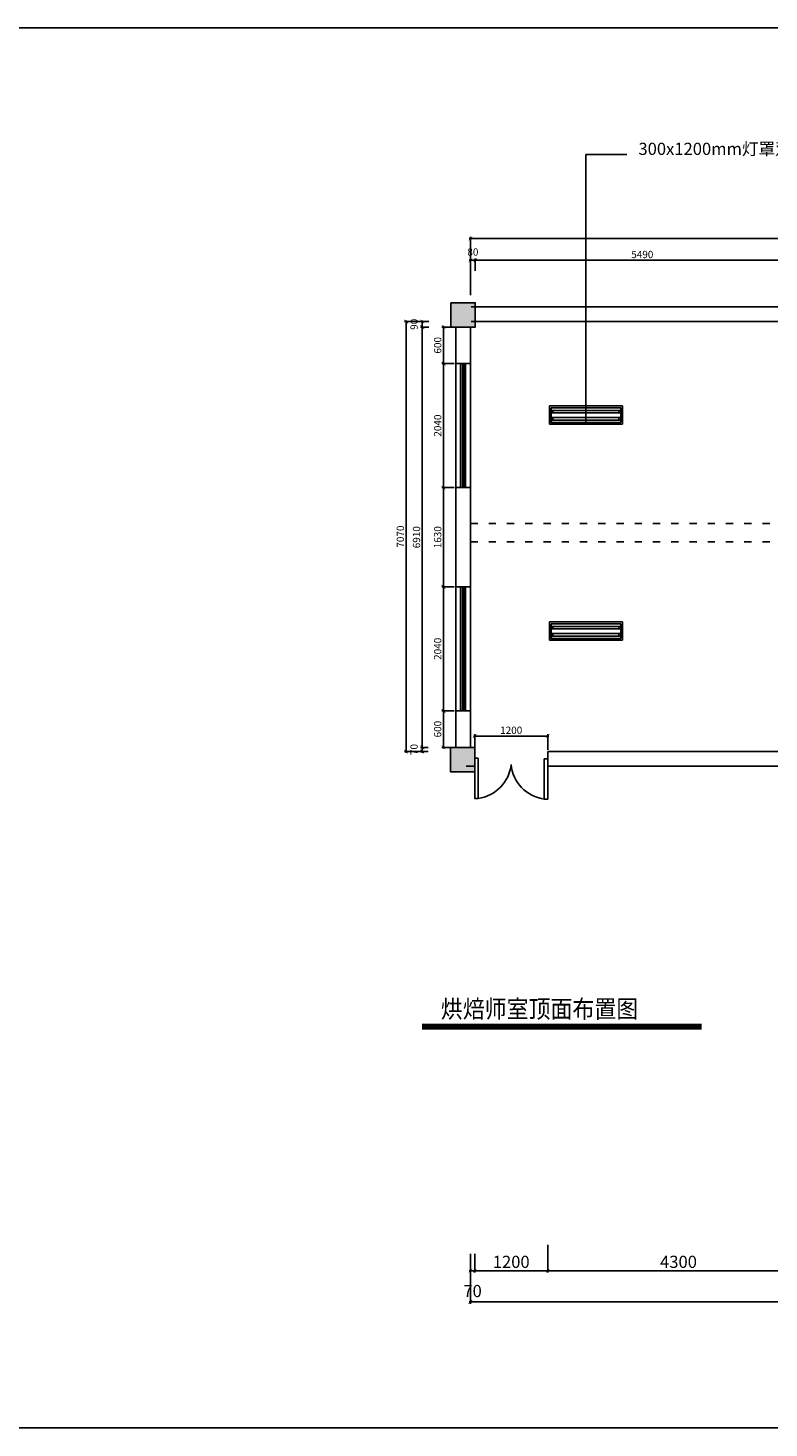
# Model space of a CAD drawing. Units: millimetres. Extents: x 329055 to 963759, y -380651 to 349863.
# Drawn here: x 404178 to 416358, y -198399 to -175384 of the extents above; entities that cross this region are included whole.
import ezdxf

# ---------------------------------------------------------------- set-up
doc = ezdxf.new("R2010")
doc.units = ezdxf.units.MM
doc.linetypes.add('ACAD_ISO03W100', pattern=[30, 12, -18])
doc.layers.get('Defpoints').update_dxf_attribs({"color": 253})
doc.styles.get("Standard").update_dxf_attribs({"font": 'SimSun.ttf'})
doc.styles.add('Swiss Condensed Light', font='swisscl.ttf')
doc.dimstyles.new('副本 平面图1', dxfattribs={"dimtxt": 120, "dimasz": 60, "dimexe": 30, "dimexo": 30, "dimgap": 20, "dimtad": 1, "dimdec": 0, "dimtxsty": 'Standard', "dimblk": 'ARCHTICK', "dimcen": 2.5, "dimdle": 20, "dimclrd": 8, "dimadec": 0, "dimazin": 0, "dimtfac": 1, "dimtdec": 0, "dimtmove": 2, "dimatfit": 3, "dimldrblk": 'OPEN90', "dimfxl": 0, "dimarcsym": 0})
doc.dimstyles.new('平面图', dxfattribs={"dimtxt": 200, "dimasz": 60, "dimexe": 30, "dimexo": 30, "dimgap": 20, "dimtad": 1, "dimdec": 0, "dimtxsty": 'Standard', "dimblk": 'ARCHTICK', "dimcen": 2.5, "dimdle": 20, "dimclrd": 8, "dimadec": 0, "dimazin": 0, "dimtfac": 1, "dimtdec": 0, "dimtmove": 2, "dimatfit": 3, "dimldrblk": 'OPEN90', "dimfxl": 0, "dimarcsym": 0})

# ---------------------------------------------------------------- blocks, each defined once
blk = doc.blocks.new('_ArchTick')
at = {"color": 0, "linetype": 'ByBlock', "const_width": 0.15}
blk.add_lwpolyline([(-0.5, -0.5), (0.5, 0.5)], dxfattribs=at)
blk = doc.blocks.new('*D409')
at = {"color": 0, "lineweight": -2, "transparency": 16777216}
for p, q in [((411451, -195533), (411451, -195843)), ((411521, -195533), (411521, -195843))]:
    blk.add_line(p, q, dxfattribs=at)
at = {"color": 8, "lineweight": -2, "transparency": 16777216}
blk.add_line((411431, -195813), (411541, -195813), dxfattribs=at)
at = {"layer": 'Defpoints', "color": 0, "transparency": 16777216}
for p in [(411451, -195503), (411521, -195503), (411521, -195813)]:
    blk.add_point(p, dxfattribs=at)
at = {"color": 8, "lineweight": -2, "transparency": 16777216, "xscale": 60, "yscale": 60, "zscale": 60, "rotation": 180}
blk.add_blockref('_ArchTick', (411451, -195813), dxfattribs=at)
at = {"color": 8, "lineweight": -2, "transparency": 16777216, "xscale": 60, "yscale": 60, "zscale": 60}
blk.add_blockref('_ArchTick', (411521, -195813), dxfattribs=at)
at = {"color": 0, "transparency": 16777216, "insert": (411486, -196173), "char_height": 200, "attachment_point": 5}
blk.add_mtext('70', dxfattribs=at)
blk = doc.blocks.new('_Open90')
at = {"color": 0, "linetype": 'ByBlock', "lineweight": -2}
for p, q in [((0, 0), (-1, 0)), ((-0.5, 0.5), (0, 0)), ((0, 0), (-0.5, -0.5))]:
    blk.add_line(p, q, dxfattribs=at)
blk = doc.blocks.new('*D410')
at = {"color": 0, "lineweight": -2, "transparency": 16777216}
for p, q in [((412721, -195385), (412721, -195843)), ((411521, -195533), (411521, -195843))]:
    blk.add_line(p, q, dxfattribs=at)
at = {"color": 8, "lineweight": -2, "transparency": 16777216}
blk.add_line((411501, -195813), (412741, -195813), dxfattribs=at)
at = {"layer": 'Defpoints', "color": 0, "transparency": 16777216}
for p in [(412721, -195355), (411521, -195503), (412721, -195813)]:
    blk.add_point(p, dxfattribs=at)
at = {"color": 8, "lineweight": -2, "transparency": 16777216, "xscale": 60, "yscale": 60, "zscale": 60, "rotation": 180}
blk.add_blockref('_ArchTick', (411521, -195813), dxfattribs=at)
at = {"color": 8, "lineweight": -2, "transparency": 16777216, "xscale": 60, "yscale": 60, "zscale": 60}
blk.add_blockref('_ArchTick', (412721, -195813), dxfattribs=at)
at = {"color": 0, "transparency": 16777216, "insert": (412121, -195693), "char_height": 200, "attachment_point": 5}
blk.add_mtext('1200', dxfattribs=at)
blk = doc.blocks.new('*D411')
at = {"color": 0, "lineweight": -2, "transparency": 16777216}
for p, q in [((412721, -195385), (412721, -195843)), ((417021, -195385), (417021, -195843))]:
    blk.add_line(p, q, dxfattribs=at)
at = {"color": 8, "lineweight": -2, "transparency": 16777216}
blk.add_line((412701, -195813), (417041, -195813), dxfattribs=at)
at = {"layer": 'Defpoints', "color": 0, "transparency": 16777216}
for p in [(412721, -195355), (417021, -195355), (417021, -195813)]:
    blk.add_point(p, dxfattribs=at)
at = {"color": 8, "lineweight": -2, "transparency": 16777216, "xscale": 60, "yscale": 60, "zscale": 60, "rotation": 180}
blk.add_blockref('_ArchTick', (412721, -195813), dxfattribs=at)
at = {"color": 8, "lineweight": -2, "transparency": 16777216, "xscale": 60, "yscale": 60, "zscale": 60}
blk.add_blockref('_ArchTick', (417021, -195813), dxfattribs=at)
at = {"color": 0, "transparency": 16777216, "insert": (414871, -195693), "char_height": 200, "attachment_point": 5}
blk.add_mtext('4300', dxfattribs=at)
blk = doc.blocks.new('*D413')
at = {"color": 0, "lineweight": -2, "transparency": 16777216}
for p, q in [((411451, -195533), (411451, -196356)), ((423071, -195533), (423071, -196356))]:
    blk.add_line(p, q, dxfattribs=at)
at = {"color": 8, "lineweight": -2, "transparency": 16777216}
blk.add_line((411431, -196326), (423091, -196326), dxfattribs=at)
at = {"layer": 'Defpoints', "color": 0, "transparency": 16777216}
for p in [(411451, -195503), (423071, -195503), (423071, -196326)]:
    blk.add_point(p, dxfattribs=at)
at = {"color": 8, "lineweight": -2, "transparency": 16777216, "xscale": 60, "yscale": 60, "zscale": 60, "rotation": 180}
blk.add_blockref('_ArchTick', (411451, -196326), dxfattribs=at)
at = {"color": 8, "lineweight": -2, "transparency": 16777216, "xscale": 60, "yscale": 60, "zscale": 60}
blk.add_blockref('_ArchTick', (423071, -196326), dxfattribs=at)
at = {"color": 0, "transparency": 16777216, "insert": (417261, -196246), "char_height": 120, "attachment_point": 5}
blk.add_mtext('11620', dxfattribs=at)
blk = doc.blocks.new('*D423')
at = {"color": 8, "lineweight": -2, "transparency": 16777216}
blk.add_line((417041, -179203), (411511, -179203), dxfattribs=at)
at = {"color": 0, "lineweight": -2, "transparency": 16777216}
for p, q in [((411531, -179378), (411531, -179173)), ((417021, -179378), (417021, -179173))]:
    blk.add_line(p, q, dxfattribs=at)
at = {"layer": 'Defpoints', "color": 0, "transparency": 16777216}
for p in [(411531, -179203), (411531, -179408), (417021, -179408)]:
    blk.add_point(p, dxfattribs=at)
at = {"color": 8, "lineweight": -2, "transparency": 16777216, "xscale": 60, "yscale": 60, "zscale": 60, "rotation": 180}
blk.add_blockref('_ArchTick', (411531, -179203), dxfattribs=at)
at = {"color": 8, "lineweight": -2, "transparency": 16777216, "xscale": 60, "yscale": 60, "zscale": 60}
blk.add_blockref('_ArchTick', (417021, -179203), dxfattribs=at)
at = {"color": 0, "transparency": 16777216, "insert": (414276, -179123), "char_height": 120, "attachment_point": 5}
blk.add_mtext('5490', dxfattribs=at)
blk = doc.blocks.new('*D424')
at = {"color": 8, "lineweight": -2, "transparency": 16777216}
blk.add_line((411551, -179203), (411431, -179203), dxfattribs=at)
at = {"color": 0, "lineweight": -2, "transparency": 16777216}
for p, q in [((411451, -179778), (411451, -179173)), ((411531, -179378), (411531, -179173))]:
    blk.add_line(p, q, dxfattribs=at)
at = {"layer": 'Defpoints', "color": 0, "transparency": 16777216}
for p in [(411451, -179203), (411531, -179408), (411451, -179808)]:
    blk.add_point(p, dxfattribs=at)
at = {"color": 8, "lineweight": -2, "transparency": 16777216, "xscale": 60, "yscale": 60, "zscale": 60, "rotation": 180}
blk.add_blockref('_ArchTick', (411451, -179203), dxfattribs=at)
at = {"color": 8, "lineweight": -2, "transparency": 16777216, "xscale": 60, "yscale": 60, "zscale": 60}
blk.add_blockref('_ArchTick', (411531, -179203), dxfattribs=at)
at = {"color": 0, "transparency": 16777216, "insert": (411491, -179083), "char_height": 120, "attachment_point": 5}
blk.add_mtext('80', dxfattribs=at)
blk = doc.blocks.new('*D425')
at = {"color": 0, "lineweight": -2, "transparency": 16777216}
for p, q in [((411451, -179378), (411451, -178817)), ((423071, -179378), (423071, -178817))]:
    blk.add_line(p, q, dxfattribs=at)
at = {"color": 8, "lineweight": -2, "transparency": 16777216}
blk.add_line((411431, -178847), (423091, -178847), dxfattribs=at)
at = {"layer": 'Defpoints', "color": 0, "transparency": 16777216}
for p in [(423071, -178847), (411451, -179408), (423071, -179408)]:
    blk.add_point(p, dxfattribs=at)
at = {"color": 8, "lineweight": -2, "transparency": 16777216, "xscale": 60, "yscale": 60, "zscale": 60, "rotation": 180}
blk.add_blockref('_ArchTick', (411451, -178847), dxfattribs=at)
at = {"color": 8, "lineweight": -2, "transparency": 16777216, "xscale": 60, "yscale": 60, "zscale": 60}
blk.add_blockref('_ArchTick', (423071, -178847), dxfattribs=at)
at = {"color": 0, "transparency": 16777216, "insert": (417261, -178767), "char_height": 120, "attachment_point": 5}
blk.add_mtext('11620', dxfattribs=at)
blk = doc.blocks.new('*D426')
at = {"color": 8, "lineweight": -2, "transparency": 16777216}
blk.add_line((410660, -180190), (410660, -180320), dxfattribs=at)
at = {"color": 0, "lineweight": -2, "transparency": 16777216}
for p, q in [((410765, -180210), (410630, -180210)), ((410765, -180300), (410630, -180300))]:
    blk.add_line(p, q, dxfattribs=at)
at = {"layer": 'Defpoints', "color": 0, "transparency": 16777216}
for p in [(410660, -180300), (410795, -180210), (410795, -180300)]:
    blk.add_point(p, dxfattribs=at)
at = {"color": 8, "lineweight": -2, "transparency": 16777216, "xscale": 60, "yscale": 60, "zscale": 60}
for p, rotation in [((410660, -180210), 90), ((410660, -180300), 270)]:
    blk.add_blockref('_ArchTick', p, dxfattribs=dict(at, rotation=rotation))
at = {"color": 0, "transparency": 16777216, "insert": (410540, -180255), "char_height": 120, "attachment_point": 5, "rotation": 90}
blk.add_mtext('90', dxfattribs=at)
blk = doc.blocks.new('*D427')
at = {"color": 0, "lineweight": -2, "transparency": 16777216}
for p, q in [((410765, -180300), (410630, -180300)), ((410755, -187210), (410630, -187210))]:
    blk.add_line(p, q, dxfattribs=at)
at = {"color": 8, "lineweight": -2, "transparency": 16777216}
blk.add_line((410660, -180280), (410660, -187230), dxfattribs=at)
at = {"layer": 'Defpoints', "color": 0, "transparency": 16777216}
for p in [(410795, -180300), (410660, -187210), (410785, -187210)]:
    blk.add_point(p, dxfattribs=at)
at = {"color": 8, "lineweight": -2, "transparency": 16777216, "xscale": 60, "yscale": 60, "zscale": 60}
for p, rotation in [((410660, -180300), 90), ((410660, -187210), 270)]:
    blk.add_blockref('_ArchTick', p, dxfattribs=dict(at, rotation=rotation))
at = {"color": 0, "transparency": 16777216, "insert": (410580, -183755), "char_height": 120, "attachment_point": 5, "rotation": 90}
blk.add_mtext('6910', dxfattribs=at)
blk = doc.blocks.new('*D428')
at = {"color": 0, "lineweight": -2, "transparency": 16777216}
for p, q in [((410755, -187210), (410630, -187210)), ((410755, -187280), (410630, -187280))]:
    blk.add_line(p, q, dxfattribs=at)
at = {"color": 8, "lineweight": -2, "transparency": 16777216}
blk.add_line((410660, -187190), (410660, -187300), dxfattribs=at)
at = {"layer": 'Defpoints', "color": 0, "transparency": 16777216}
for p in [(410660, -187280), (410785, -187210), (410785, -187280)]:
    blk.add_point(p, dxfattribs=at)
at = {"color": 8, "lineweight": -2, "transparency": 16777216, "xscale": 60, "yscale": 60, "zscale": 60}
for p, rotation in [((410660, -187210), 90), ((410660, -187280), 270)]:
    blk.add_blockref('_ArchTick', p, dxfattribs=dict(at, rotation=rotation))
at = {"color": 0, "transparency": 16777216, "insert": (410540, -187245), "char_height": 120, "attachment_point": 5, "rotation": 90}
blk.add_mtext('70', dxfattribs=at)
blk = doc.blocks.new('*D429')
at = {"color": 8, "lineweight": -2, "transparency": 16777216}
blk.add_line((410395, -180190), (410395, -187300), dxfattribs=at)
at = {"color": 0, "lineweight": -2, "transparency": 16777216}
for p, q in [((410765, -180210), (410365, -180210)), ((410755, -187280), (410365, -187280))]:
    blk.add_line(p, q, dxfattribs=at)
at = {"layer": 'Defpoints', "color": 0, "transparency": 16777216}
for p in [(410795, -180210), (410395, -187280), (410785, -187280)]:
    blk.add_point(p, dxfattribs=at)
at = {"color": 8, "lineweight": -2, "transparency": 16777216, "xscale": 60, "yscale": 60, "zscale": 60}
for p, rotation in [((410395, -180210), 90), ((410395, -187280), 270)]:
    blk.add_blockref('_ArchTick', p, dxfattribs=dict(at, rotation=rotation))
at = {"color": 0, "transparency": 16777216, "insert": (410315, -183745), "char_height": 120, "attachment_point": 5, "rotation": 90}
blk.add_mtext('7070', dxfattribs=at)
blk = doc.blocks.new('*D464')
at = {"color": 0, "lineweight": -2, "transparency": 16777216}
for p, q in [((411181, -180300), (410978, -180300)), ((411181, -180900), (410978, -180900))]:
    blk.add_line(p, q, dxfattribs=at)
at = {"color": 8, "lineweight": -2, "transparency": 16777216}
blk.add_line((411008, -180280), (411008, -180920), dxfattribs=at)
at = {"layer": 'Defpoints', "color": 0, "transparency": 16777216}
for p in [(411211, -180300), (411008, -180900), (411211, -180900)]:
    blk.add_point(p, dxfattribs=at)
at = {"color": 8, "lineweight": -2, "transparency": 16777216, "xscale": 60, "yscale": 60, "zscale": 60}
for p, rotation in [((411008, -180300), 90), ((411008, -180900), 270)]:
    blk.add_blockref('_ArchTick', p, dxfattribs=dict(at, rotation=rotation))
at = {"color": 0, "transparency": 16777216, "insert": (410928, -180600), "char_height": 120, "attachment_point": 5, "rotation": 90}
blk.add_mtext('600', dxfattribs=at)
blk = doc.blocks.new('*D465')
at = {"color": 8, "lineweight": -2, "transparency": 16777216}
blk.add_line((411008, -180880), (411008, -182960), dxfattribs=at)
at = {"color": 0, "lineweight": -2, "transparency": 16777216}
for p, q in [((411151, -180900), (410978, -180900)), ((411181, -182940), (410978, -182940))]:
    blk.add_line(p, q, dxfattribs=at)
at = {"layer": 'Defpoints', "color": 0, "transparency": 16777216}
for p in [(411181, -180900), (411008, -182940), (411211, -182940)]:
    blk.add_point(p, dxfattribs=at)
at = {"color": 8, "lineweight": -2, "transparency": 16777216, "xscale": 60, "yscale": 60, "zscale": 60}
for p, rotation in [((411008, -180900), 90), ((411008, -182940), 270)]:
    blk.add_blockref('_ArchTick', p, dxfattribs=dict(at, rotation=rotation))
at = {"color": 0, "transparency": 16777216, "insert": (410928, -181920), "char_height": 120, "attachment_point": 5, "rotation": 90}
blk.add_mtext('2040', dxfattribs=at)
blk = doc.blocks.new('*D466')
at = {"color": 0, "lineweight": -2, "transparency": 16777216}
for p, q in [((411181, -182940), (410978, -182940)), ((411181, -184570), (410978, -184570))]:
    blk.add_line(p, q, dxfattribs=at)
at = {"color": 8, "lineweight": -2, "transparency": 16777216}
blk.add_line((411008, -182920), (411008, -184590), dxfattribs=at)
at = {"layer": 'Defpoints', "color": 0, "transparency": 16777216}
for p in [(411211, -182940), (411008, -184570), (411211, -184570)]:
    blk.add_point(p, dxfattribs=at)
at = {"color": 8, "lineweight": -2, "transparency": 16777216, "xscale": 60, "yscale": 60, "zscale": 60}
for p, rotation in [((411008, -182940), 90), ((411008, -184570), 270)]:
    blk.add_blockref('_ArchTick', p, dxfattribs=dict(at, rotation=rotation))
at = {"color": 0, "transparency": 16777216, "insert": (410928, -183755), "char_height": 120, "attachment_point": 5, "rotation": 90}
blk.add_mtext('1630', dxfattribs=at)
blk = doc.blocks.new('*D467')
at = {"color": 0, "lineweight": -2, "transparency": 16777216}
for p, q in [((411181, -184570), (410978, -184570)), ((411181, -186610), (410978, -186610))]:
    blk.add_line(p, q, dxfattribs=at)
at = {"color": 8, "lineweight": -2, "transparency": 16777216}
blk.add_line((411008, -184550), (411008, -186630), dxfattribs=at)
at = {"layer": 'Defpoints', "color": 0, "transparency": 16777216}
for p in [(411211, -184570), (411008, -186610), (411211, -186610)]:
    blk.add_point(p, dxfattribs=at)
at = {"color": 8, "lineweight": -2, "transparency": 16777216, "xscale": 60, "yscale": 60, "zscale": 60}
for p, rotation in [((411008, -184570), 90), ((411008, -186610), 270)]:
    blk.add_blockref('_ArchTick', p, dxfattribs=dict(at, rotation=rotation))
at = {"color": 0, "transparency": 16777216, "insert": (410928, -185590), "char_height": 120, "attachment_point": 5, "rotation": 90}
blk.add_mtext('2040', dxfattribs=at)
blk = doc.blocks.new('*D468')
at = {"color": 0, "lineweight": -2, "transparency": 16777216}
for p, q in [((411181, -186610), (410978, -186610)), ((411181, -187210), (410978, -187210))]:
    blk.add_line(p, q, dxfattribs=at)
at = {"color": 8, "lineweight": -2, "transparency": 16777216}
blk.add_line((411008, -186590), (411008, -187230), dxfattribs=at)
at = {"layer": 'Defpoints', "color": 0, "transparency": 16777216}
for p in [(411211, -186610), (411008, -187210), (411211, -187210)]:
    blk.add_point(p, dxfattribs=at)
at = {"color": 8, "lineweight": -2, "transparency": 16777216, "xscale": 60, "yscale": 60, "zscale": 60}
for p, rotation in [((411008, -186610), 90), ((411008, -187210), 270)]:
    blk.add_blockref('_ArchTick', p, dxfattribs=dict(at, rotation=rotation))
at = {"color": 0, "transparency": 16777216, "insert": (410928, -186910), "char_height": 120, "attachment_point": 5, "rotation": 90}
blk.add_mtext('600', dxfattribs=at)
blk = doc.blocks.new('*D615')
at = {"color": 8, "lineweight": -2, "transparency": 16777216}
blk.add_line((412741, -187024), (411501, -187024), dxfattribs=at)
at = {"color": 0, "lineweight": -2, "transparency": 16777216}
for p, q in [((411521, -187250), (411521, -186994)), ((412721, -187250), (412721, -186994))]:
    blk.add_line(p, q, dxfattribs=at)
at = {"layer": 'Defpoints', "color": 0, "transparency": 16777216}
for p in [(411521, -187024), (411521, -187280), (412721, -187280)]:
    blk.add_point(p, dxfattribs=at)
at = {"color": 8, "lineweight": -2, "transparency": 16777216, "xscale": 60, "yscale": 60, "zscale": 60, "rotation": 180}
blk.add_blockref('_ArchTick', (411521, -187024), dxfattribs=at)
at = {"color": 8, "lineweight": -2, "transparency": 16777216, "xscale": 60, "yscale": 60, "zscale": 60}
blk.add_blockref('_ArchTick', (412721, -187024), dxfattribs=at)
at = {"color": 0, "transparency": 16777216, "insert": (412121, -186944), "char_height": 120, "attachment_point": 5}
blk.add_mtext('1200', dxfattribs=at)

msp = doc.modelspace()

# ---------------------------------------------------------------- hatches: boundary and pattern name
h = msp.add_hatch(color=3)
h.dxf.hatch_style = 1
h.paths.add_polyline_path([(411530.7, -180299.5), (411530.7, -179899.5), (411130.7, -179899.5), (411130.7, -180299.5)])
h = msp.add_hatch(color=3)
h.dxf.hatch_style = 1
h.paths.add_polyline_path([(411520.7, -187609.7), (411520.7, -187209.7), (411120.7, -187209.7), (411120.7, -187609.7)])

# ---------------------------------------------------------------- linework, layer by layer
for p, q in [((413349.3, -181867.2), (413349.3, -177461)), ((413349.3, -177461), (414019.5, -177461)), ((411130.7, -179969.5), (411130.7, -179899.5)), ((411130.7, -179899.5), (411530.7, -179899.5)), ((411130.7, -180299.5), (411130.7, -179899.5)), ((411460.7, -179969.7), (417020.7, -179969.7)), ((411530.7, -179899.5), (411530.7, -180299.5)), ((411530.7, -180299.5), (411130.7, -180299.5)), ((411210.7, -187209.7), (411210.7, -180299.5)), ((411450.7, -187209.7), (411450.7, -180299.5)), ((411460.7, -180209.7), (417020.7, -180209.7)), ((411530.7, -180299.5), (411460.7, -180299.5)), ((411450.7, -180899.5), (411210.7, -180899.5)), ((411289.4, -180899.5), (411289.4, -182939.5)), ((411319.2, -180899.5), (411319.2, -182939.5)), ((411330.7, -180899.5), (411330.7, -182939.5)), ((411341.7, -180899.5), (411341.7, -182939.5)), ((411370.8, -180899.5), (411370.8, -182939.5)), ((412747.9, -181596.2), (413947.9, -181596.2)), ((412747.9, -181896.2), (412747.9, -181596.2)), ((413947.9, -181596.2), (413947.9, -181896.2)), ((413947.9, -181896.2), (412747.9, -181896.2)), ((411450.7, -182939.5), (411210.7, -182939.5)), ((411450.7, -184569.7), (411210.7, -184569.7)), ((411289.4, -184569.7), (411289.4, -186609.7)), ((411319.2, -184569.7), (411319.2, -186609.7)), ((411330.7, -184569.7), (411330.7, -186609.7)), ((411341.7, -184569.7), (411341.7, -186609.7)), ((411370.8, -184569.7), (411370.8, -186609.7)), ((412747.9, -185147.7), (413947.9, -185147.7)), ((412747.9, -185447.7), (412747.9, -185147.7)), ((413947.9, -185147.7), (413947.9, -185447.7)), ((413947.9, -185447.7), (412747.9, -185447.7)), ((411450.7, -186609.7), (411210.7, -186609.7)), ((411450.7, -187209.7), (411450.7, -186609.7)), ((411520.7, -187209.7), (411380.7, -187209.7)), ((411520.7, -187279.7), (411520.7, -187209.7)), ((411520.7, -187209.7), (411520.7, -187609.7)), ((411520.7, -187519.7), (411520.7, -187279.7)), ((412720.7, -187279.7), (412720.7, -187519.7)), ((412720.7, -187279.7), (417020.7, -187279.7)), ((411380.7, -187519.7), (411520.7, -187519.7)), ((412720.7, -187519.7), (417020.7, -187519.7)), ((411520.7, -187609.7), (411120.7, -187609.7)), ((411520.7, -187609.7), (411450.7, -187609.7))]:
    msp.add_line(p, q)
at = {"linetype": 'ACAD_ISO03W100', "ltscale": 10}
for p, q in [((411450.7, -183528.8), (417067, -183528.8)), ((411450.7, -183830.8), (417067, -183830.8))]:
    msp.add_line(p, q, dxfattribs=at)
at = {"lineweight": 60}
for p, q in [((410658.3, -191780.2), (415247.7, -191780.2)), ((410658.3, -191816.2), (415247.7, -191816.2))]:
    msp.add_line(p, q, dxfattribs=at)
for points in [[(364722.7, -175384.1), (448226.1, -175384.1), (448226.1, -198398.7), (364722.7, -198398.7)], [(411130.7, -179899.5), (411530.7, -179899.5), (411530.7, -180299.5), (411130.7, -180299.5)], [(412776.7, -181628.2), (413921.8, -181628.2), (413921.8, -181867.2), (412776.7, -181867.2)], [(412776.7, -181670.6), (413921.8, -181670.6), (413921.8, -181712.1), (412776.7, -181712.1)], [(412776.7, -181670.6), (412804.3, -181670.6), (412804.3, -181712.1), (412776.7, -181712.1)], [(412776.7, -181786.9), (413921.8, -181786.9), (413921.8, -181828.3), (412776.7, -181828.3)], [(412776.7, -181786.9), (412804.3, -181786.9), (412804.3, -181828.3), (412776.7, -181828.3)], [(413891.7, -181670.6), (413921.8, -181670.6), (413921.8, -181712.1), (413891.7, -181712.1)], [(413891.7, -181786.9), (413921.8, -181786.9), (413921.8, -181828.3), (413891.7, -181828.3)], [(412776.7, -185179.7), (413921.8, -185179.7), (413921.8, -185418.7), (412776.7, -185418.7)], [(412776.7, -185222.2), (413921.8, -185222.2), (413921.8, -185263.6), (412776.7, -185263.6)], [(412776.7, -185222.2), (412804.3, -185222.2), (412804.3, -185263.6), (412776.7, -185263.6)], [(413891.7, -185222.2), (413921.8, -185222.2), (413921.8, -185263.6), (413891.7, -185263.6)], [(412776.7, -185338.4), (413921.8, -185338.4), (413921.8, -185379.8), (412776.7, -185379.8)], [(412776.7, -185338.4), (412804.3, -185338.4), (412804.3, -185379.8), (412776.7, -185379.8)], [(413891.7, -185338.4), (413921.8, -185338.4), (413921.8, -185379.8), (413891.7, -185379.8)], [(411120.7, -187209.7), (411520.7, -187209.7), (411520.7, -187609.7), (411120.7, -187609.7)], [(411576.3, -187389.7), (411520.7, -187389.7), (411520.7, -188049.6), (411576.3, -188049.6)], [(412720.7, -187399.7), (412665.1, -187399.7), (412665.1, -188059.6), (412720.7, -188059.6)]]:
    msp.add_lwpolyline(points, close=True)
for centre, start, end in [((411492.3, -187423.8), 277.64304, 353.98424), ((412749, -187433.8), 185.10397, 262.35696)]:
    msp.add_arc(centre, 631.4, start, end)

# ---------------------------------------------------------------- texts
at = {"lineweight": 60, "style": 'Swiss Condensed Light', "width": 0.9}
msp.add_text('烘焙师室顶面布置图', height=293.71, dxfattribs=at).set_placement((410963.9, -191656.5))
at = {"insert": (414212.3, -177270.7), "char_height": 200, "attachment_point": 1}
msp.add_mtext_dynamic_manual_height_columns('300x1200mm灯罩双管吊灯', width=4689.663, gutter_width=12.5, heights=[0], dxfattribs=at)

# ---------------------------------------------------------------- dimensions: what is measured, and where the dimension line sits
for base, p1, p2, dimstyle, picture, middle in [((423070.7, -178846.8), (411450.7, -179408.5), (423070.7, -179408.5), '副本 平面图1', '*D425', (417260.7, -178766.8)), ((411450.7, -179202.6), (411530.7, -179408.5), (411450.7, -179808.5), '副本 平面图1', '*D424', (411490.7, -179082.6)), ((411530.7, -179202.6), (417020.7, -179408.5), (411530.7, -179408.5), '副本 平面图1', '*D423', (414275.7, -179122.6)), ((411520.7, -187023.8), (412720.7, -187279.7), (411520.7, -187279.7), '副本 平面图1', '*D615', (412120.7, -186943.8)), ((412720.7, -195812.8), (411520.7, -195502.8), (412720.7, -195355.2), '平面图', '*D410', (412120.7, -195692.8)), ((417020.7, -195812.8), (412720.7, -195355.2), (417020.7, -195355.2), '平面图', '*D411', (414870.7, -195692.8)), ((411520.7, -195812.8), (411450.7, -195502.8), (411520.7, -195502.8), '平面图', '*D409', (411485.7, -196172.8)), ((423070.7, -196325.5), (411450.7, -195502.8), (423070.7, -195502.8), '副本 平面图1', '*D413', (417260.7, -196245.5))]:
    dim = msp.add_linear_dim(base=base, p1=p1, p2=p2, dimstyle=dimstyle)
    dim.commit()
    dim.dimension.update_dxf_attribs({"geometry": picture, "text_midpoint": middle})
for base, p1, p2, picture, middle in [((410395.5, -187279.7), (410794.7, -180209.7), (410784.7, -187279.7), '*D429', (410315.5, -183744.7)), ((410660.4, -180299.5), (410794.7, -180209.7), (410794.7, -180299.5), '*D426', (410540.4, -180254.6)), ((410660.4, -187209.7), (410794.7, -180299.5), (410784.7, -187209.7), '*D427', (410580.4, -183754.6)), ((411007.8, -180899.5), (411210.7, -180299.5), (411210.7, -180899.5), '*D464', (410927.8, -180599.5)), ((411007.8, -182939.5), (411180.7, -180899.5), (411210.7, -182939.5), '*D465', (410927.8, -181919.5)), ((411007.8, -184569.7), (411210.7, -182939.5), (411210.7, -184569.7), '*D466', (410927.8, -183754.6)), ((411007.8, -186609.7), (411210.7, -184569.7), (411210.7, -186609.7), '*D467', (410927.8, -185589.7)), ((411007.8, -187209.7), (411210.7, -186609.7), (411210.7, -187209.7), '*D468', (410927.8, -186909.7)), ((410660.4, -187279.7), (410784.7, -187209.7), (410784.7, -187279.7), '*D428', (410540.4, -187244.7))]:
    dim = msp.add_linear_dim(base=base, p1=p1, p2=p2, angle=90, dimstyle='副本 平面图1')
    dim.commit()
    dim.dimension.update_dxf_attribs({"geometry": picture, "text_midpoint": middle})

doc.saveas('drawing.dxf')
